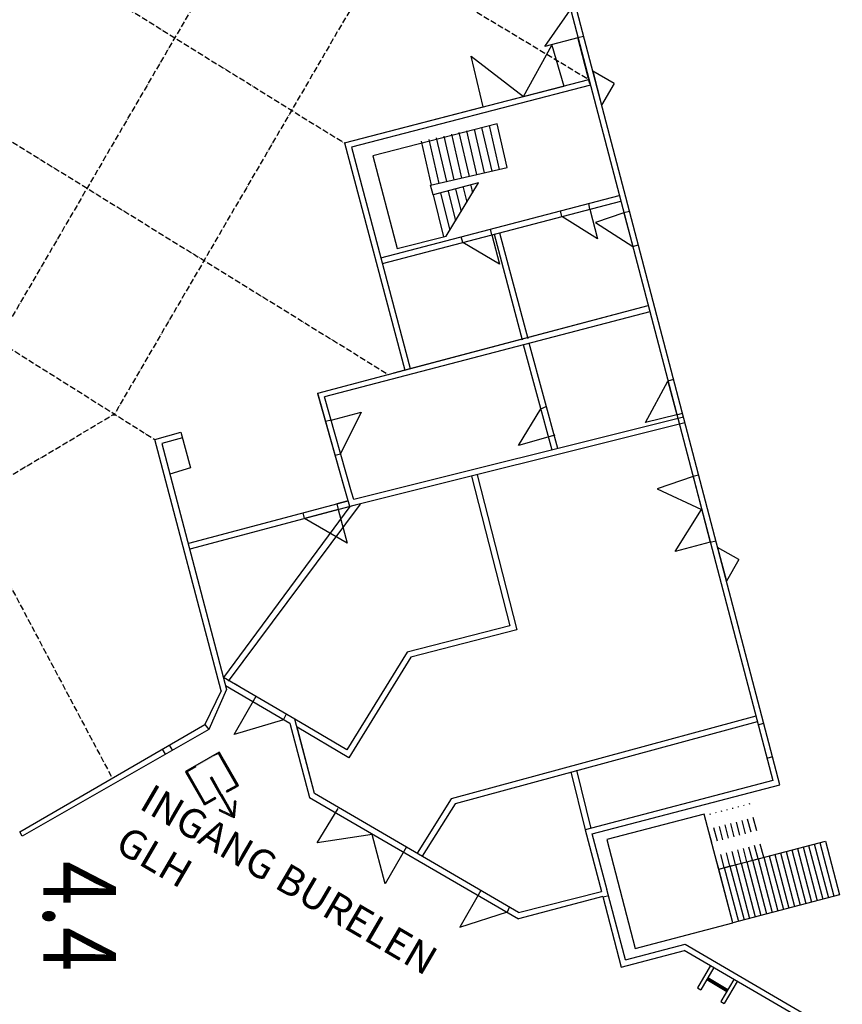
# Model space of a CAD drawing. Extents: x -22700 to 14725, y -1170 to 29086.
# Drawn here: x -15675 to -13552, y 8281 to 10821 of the extents above; entities that cross this region are included whole.
import ezdxf
from ezdxf.enums import TextEntityAlignment as Align

# ---------------------------------------------------------------- set-up
doc = ezdxf.new("R2010")
doc.units = 0
doc.header["$LTSCALE"] = 500
doc.header["$MEASUREMENT"] = 0
for name, pattern in [('DASHDOT', [1, 0.5, -0.25, 0, -0.25]), ('DASHDOTX2', [1.4, 1, -0.2, 0, -0.2]), ('MCDASH01', [0.141115, 0.070538, -0.070577])]:
    doc.linetypes.add(name, pattern=pattern)
doc.layers.get('0').update_dxf_attribs({"color": 253, "linetype": 'CONTINUOUS'})
for name, color, linetype in [('0-NOODDEUREN', 253, 'CONTINUOUS'), ('11-BENAMING', 253, 'CONTINUOUS'), ('11-POORTNUMMERS', 253, 'CONTINUOUS'), ('11-SPANTEN', 10, 'DASHDOT')]:
    doc.layers.add(name, color=color, linetype=linetype)
doc.styles.add('ARIAL', font='ARIAL.TTF', dxfattribs={"width": 0.8})
doc.styles.get("Standard").update_dxf_attribs({"font": 'ARIAL.TTF', "height": 150})

# ---------------------------------------------------------------- blocks, each defined once
blk = doc.blocks.new('*U29')
at = {"layer": '0-NOODDEUREN', "linetype": 'Continuous'}
for p, q in [((5206.3, 5310.8), (5174.2, 5307.1)), ((5206.7, 5307.1), (5206.3, 5310.8)), ((5174.2, 5307.1), (5106.9, 5299.4)), ((5106.9, 5299.4), (5107.3, 5296.5)), ((5107.3, 5296.5), (5116.7, 5214.4)), ((5136.1, 5299.4), (5110.6, 5296.5)), ((5110.6, 5296.5), (5120.1, 5214.4)), ((5204.2, 5299.4), (5204.6, 5296.5)), ((5204.6, 5296.5), (5214, 5214.4)), ((5206.7, 5307.1), (5207.6, 5299.4)), ((5207.6, 5299.4), (5207.9, 5296.5)), ((5207.9, 5296.5), (5217.4, 5214.4)), ((5116.7, 5214.4), (5117, 5211.5)), ((5117, 5211.5), (5117.1, 5211)), ((5117.1, 5211), (5117.5, 5207.7)), ((5117.5, 5207.7), (5117.5, 5207.2)), ((5120.1, 5214.4), (5120.4, 5211.5)), ((5120.4, 5211.5), (5120.5, 5211)), ((5120.5, 5211), (5120.8, 5207.7)), ((5120.8, 5207.7), (5120.9, 5207.2)), ((5188.5, 5211.5), (5184.2, 5211)), ((5184.6, 5207.7), (5184.2, 5211)), ((5213.4, 5211), (5184.6, 5207.7)), ((5214, 5214.4), (5188.5, 5211.5)), ((5217.7, 5211.5), (5213.4, 5211)), ((5217.4, 5214.4), (5217.7, 5211.5)), ((5117.5, 5207.2), (5117.9, 5203.9)), ((5117.9, 5203.9), (5117.9, 5203.8)), ((5118.4, 5200.1), (5117.9, 5203.8)), ((5150.5, 5203.8), (5118.4, 5200.1)), ((5120.9, 5207.2), (5121.3, 5203.9)), ((5121.3, 5203.9), (5121.3, 5203.8)), ((5122.3, 5203.9), (5121.3, 5203.8)), ((5151.1, 5207.2), (5122.3, 5203.9)), ((5151.5, 5203.9), (5150.5, 5203.8)), ((5151.5, 5203.9), (5151.1, 5207.2))]:
    blk.add_line(p, q, dxfattribs=at)
for points in [[(5206.3, 5310.8), (5174.2, 5307.1), (5206.7, 5307.1)], [(5174.2, 5307.1), (5106.9, 5299.4), (5136.1, 5299.4)], [(5106.9, 5299.4), (5107.3, 5296.5), (5110.6, 5296.5)], [(5107.3, 5296.5), (5116.7, 5214.4), (5120.1, 5214.4)], [(5203.4, 5307.1), (5204.2, 5299.4), (5207.6, 5299.4)], [(5204.2, 5299.4), (5204.6, 5296.5), (5207.9, 5296.5)], [(5204.6, 5296.5), (5214, 5214.4), (5217.4, 5214.4)], [(5116.7, 5214.4), (5117, 5211.5), (5120.4, 5211.5)], [(5117, 5211.5), (5117.1, 5211), (5120.5, 5211)], [(5117.1, 5211), (5117.5, 5207.7), (5120.8, 5207.7)], [(5117.5, 5207.7), (5117.5, 5207.2), (5120.9, 5207.2)], [(5188.5, 5211.5), (5184.2, 5211), (5213.4, 5211)], [(5214, 5214.4), (5188.5, 5211.5), (5217.7, 5211.5)], [(5117.5, 5207.2), (5117.9, 5203.9), (5121.3, 5203.9)], [(5117.9, 5203.9), (5117.9, 5203.8), (5121.3, 5203.8)], [(5122.3, 5203.9), (5121.3, 5203.8), (5150.5, 5203.8)], [(5151.1, 5207.2), (5122.3, 5203.9), (5151.5, 5203.9)]]:
    blk.add_solid(points, dxfattribs=at)
at = {"layer": '0-NOODDEUREN', "linetype": 'Continuous', "extrusion": (0, 0, -1)}
for points in [[(-5106.9, 5299.4), (-5136.1, 5299.4), (-5110.6, 5296.5)], [(-5107.3, 5296.5), (-5110.6, 5296.5), (-5120.1, 5214.4)], [(-5174.2, 5307.1), (-5203.4, 5307.1), (-5136.1, 5299.4)], [(-5203.4, 5307.1), (-5206.7, 5307.1), (-5207.6, 5299.4)], [(-5204.2, 5299.4), (-5207.6, 5299.4), (-5207.9, 5296.5)], [(-5204.6, 5296.5), (-5207.9, 5296.5), (-5217.4, 5214.4)], [(-5116.7, 5214.4), (-5120.1, 5214.4), (-5120.4, 5211.5)], [(-5117, 5211.5), (-5120.4, 5211.5), (-5120.5, 5211)], [(-5117.1, 5211), (-5120.5, 5211), (-5120.8, 5207.7)], [(-5117.5, 5207.7), (-5120.8, 5207.7), (-5120.9, 5207.2)], [(-5184.2, 5211), (-5213.4, 5211), (-5184.6, 5207.7)], [(-5188.5, 5211.5), (-5217.7, 5211.5), (-5213.4, 5211)], [(-5214, 5214.4), (-5217.4, 5214.4), (-5217.7, 5211.5)], [(-5117.5, 5207.2), (-5120.9, 5207.2), (-5121.3, 5203.9)], [(-5117.9, 5203.9), (-5121.3, 5203.9), (-5121.3, 5203.8)], [(-5117.9, 5203.8), (-5150.5, 5203.8), (-5118.4, 5200.1)], [(-5122.3, 5203.9), (-5151.5, 5203.9), (-5150.5, 5203.8)]]:
    blk.add_solid(points, dxfattribs=at)
blk = doc.blocks.new('*U30')
at = {"layer": '0-NOODDEUREN', "linetype": 'Continuous'}
for p, q in [((5163.6, 5258.9), (5160.3, 5258.6)), ((5160.3, 5258.6), (5166, 5209.3)), ((5163.6, 5258.6), (5163.6, 5258.9)), ((5163.6, 5258.6), (5169.3, 5209.3)), ((5166, 5209.3), (5166, 5208.9)), ((5166, 5208.9), (5169.4, 5179.4)), ((5169.3, 5209.3), (5169.4, 5208.9)), ((5169.4, 5208.9), (5172.7, 5179.4)), ((5149.5, 5174.4), (5147, 5172.2)), ((5147, 5172.2), (5168.2, 5148.3)), ((5151.5, 5172.2), (5149.5, 5174.4)), ((5151.5, 5172.2), (5172.7, 5148.3)), ((5169.4, 5179.4), (5169.6, 5177.8)), ((5169.6, 5177.8), (5170, 5174.4)), ((5170, 5174.4), (5170.2, 5172.2)), ((5170.2, 5172.2), (5173, 5148.3)), ((5172.7, 5179.4), (5172.9, 5177.8)), ((5172.9, 5177.8), (5173.3, 5174.4)), ((5173.3, 5174.4), (5173.6, 5172.2)), ((5173.6, 5172.2), (5176.3, 5148.3)), ((5189.3, 5172.2), (5176.3, 5148.3)), ((5193.1, 5172.2), (5180.1, 5148.3)), ((5190.5, 5174.4), (5189.3, 5172.2)), ((5192.3, 5177.8), (5190.5, 5174.4)), ((5193.2, 5179.4), (5192.3, 5177.8)), ((5194.2, 5174.4), (5193.1, 5172.2)), ((5196.1, 5177.8), (5193.2, 5179.4)), ((5196.1, 5177.8), (5194.2, 5174.4)), ((5168.2, 5148.3), (5168.6, 5147.9)), ((5175.6, 5140), (5168.6, 5147.9)), ((5179.9, 5147.9), (5175.6, 5140)), ((5180.1, 5148.3), (5179.9, 5147.9))]:
    blk.add_line(p, q, dxfattribs=at)
for points in [[(5163.6, 5258.9), (5160.3, 5258.6), (5163.6, 5258.6)], [(5160.3, 5258.6), (5166, 5209.3), (5169.3, 5209.3)], [(5166, 5209.3), (5166, 5208.9), (5169.4, 5208.9)], [(5166, 5208.9), (5169.4, 5179.4), (5172.7, 5179.4)], [(5149.5, 5174.4), (5147, 5172.2), (5151.5, 5172.2)], [(5147, 5172.2), (5168.2, 5148.3), (5172.7, 5148.3)], [(5169.4, 5179.4), (5169.6, 5177.8), (5172.9, 5177.8)], [(5169.6, 5177.8), (5170, 5174.4), (5173.3, 5174.4)], [(5170, 5174.4), (5170.2, 5172.2), (5173.6, 5172.2)], [(5170.2, 5172.2), (5173, 5148.3), (5176.3, 5148.3)], [(5189.3, 5172.2), (5176.3, 5148.3), (5180.1, 5148.3)], [(5190.5, 5174.4), (5189.3, 5172.2), (5193.1, 5172.2)], [(5192.3, 5177.8), (5190.5, 5174.4), (5194.2, 5174.4)], [(5193.2, 5179.4), (5192.3, 5177.8), (5196.1, 5177.8)], [(5168.2, 5148.3), (5168.6, 5147.9), (5173, 5147.9)], [(5173, 5148.3), (5173, 5147.9), (5179.9, 5147.9)]]:
    blk.add_solid(points, dxfattribs=at)
at = {"layer": '0-NOODDEUREN', "linetype": 'Continuous', "extrusion": (0, 0, -1)}
for points in [[(-5160.3, 5258.6), (-5163.6, 5258.6), (-5169.3, 5209.3)], [(-5166, 5209.3), (-5169.3, 5209.3), (-5169.4, 5208.9)], [(-5166, 5208.9), (-5169.4, 5208.9), (-5172.7, 5179.4)], [(-5147, 5172.2), (-5151.5, 5172.2), (-5172.7, 5148.3)], [(-5169.4, 5179.4), (-5172.7, 5179.4), (-5172.9, 5177.8)], [(-5169.6, 5177.8), (-5172.9, 5177.8), (-5173.3, 5174.4)], [(-5170, 5174.4), (-5173.3, 5174.4), (-5173.6, 5172.2)], [(-5170.2, 5172.2), (-5173.6, 5172.2), (-5176.3, 5148.3)], [(-5189.3, 5172.2), (-5193.1, 5172.2), (-5180.1, 5148.3)], [(-5190.5, 5174.4), (-5194.2, 5174.4), (-5193.1, 5172.2)], [(-5192.3, 5177.8), (-5196.1, 5177.8), (-5194.2, 5174.4)], [(-5168.2, 5148.3), (-5172.7, 5148.3), (-5173, 5147.9)], [(-5168.6, 5147.9), (-5179.9, 5147.9), (-5175.6, 5140)], [(-5173, 5148.3), (-5180.1, 5148.3), (-5179.9, 5147.9)]]:
    blk.add_solid(points, dxfattribs=at)

msp = doc.modelspace()

# ---------------------------------------------------------------- linework, layer by layer
at = {"linetype": 'Continuous'}
for p, q in [((-14365.9, 11276.1), (-13731.9, 8858.1)), ((-13713.6, 8847.4), (-14347.6, 11265.4)), ((-14320, 10752.3), (-14242, 10862.6)), ((-14234.3, 10774.3), (-14320, 10752.3)), ((-14234.5, 10774.8), (-14220, 10778.7)), ((-14203.3, 10655.8), (-14234.5, 10774.8)), ((-14374.9, 10622.9), (-14302.1, 10755.6)), ((-14374.9, 10622.9), (-14302.1, 10755.6)), ((-14302.1, 10755.6), (-14270.9, 10649.9)), ((-14302.1, 10755.6), (-14270.9, 10649.9)), ((-14479, 10595.9), (-14509.7, 10726.6)), ((-14509.7, 10726.6), (-14374.9, 10622.9)), ((-14479, 10595.9), (-14509.7, 10726.6)), ((-14509.7, 10726.6), (-14374.9, 10622.9)), ((-14196.2, 10687.9), (-14173.3, 10600.8)), ((-14141.3, 10656.1), (-14196.2, 10687.9)), ((-14196.2, 10687.9), (-14173.3, 10600.8)), ((-14141.3, 10656.1), (-14196.2, 10687.9)), ((-14837.1, 10503), (-14206.2, 10667)), ((-14202.3, 10652.1), (-14818.8, 10492.3)), ((-14202.3, 10652.1), (-14818.8, 10492.3)), ((-14479, 10595.9), (-14270.9, 10649.9)), ((-14141.3, 10656.1), (-14173.3, 10600.8)), ((-14141.3, 10656.1), (-14173.3, 10600.8)), ((-14837.1, 10503), (-14479, 10595.9)), ((-14443.2, 10552.4), (-14763.5, 10469.6)), ((-14456.1, 10430.4), (-14482.2, 10543.4)), ((-14436.6, 10434.9), (-14462.7, 10547.9)), ((-14417.1, 10439.4), (-14443.2, 10552.4)), ((-14573, 10403.4), (-14599.1, 10516.4)), ((-14553.5, 10407.9), (-14579.6, 10520.9)), ((-14534, 10412.4), (-14560.1, 10525.4)), ((-14514.5, 10416.9), (-14540.6, 10529.9)), ((-14495, 10421.4), (-14521.2, 10534.4)), ((-14475.6, 10425.9), (-14501.7, 10538.9)), ((-14837.1, 10503), (-14681.4, 9917)), ((-14818.8, 10492.3), (-14666.9, 9920.9)), ((-14612, 10394.4), (-14638.1, 10507.4)), ((-14592.5, 10398.9), (-14618.6, 10511.9)), ((-14763.5, 10469.6), (-14700.5, 10230.4)), ((-14614.5, 10393.8), (-14417.1, 10439.4)), ((-14608.2, 10368.9), (-14614.5, 10393.8)), ((-14491.2, 10400.2), (-14608.2, 10368.9)), ((-14574.4, 10262.7), (-14491.2, 10400.2)), ((-14511.2, 10393.3), (-14506.6, 10374.7)), ((-14742.9, 10206.6), (-14127.8, 10367.8)), ((-14608.2, 10368.9), (-14581.1, 10261)), ((-14588.8, 10373.8), (-14564.9, 10278.4)), ((-14569.4, 10378.7), (-14550.3, 10302.5)), ((-14550, 10383.5), (-14535.7, 10326.6)), ((-14530.6, 10388.4), (-14521.2, 10350.7)), ((-14739.1, 10192.1), (-14123.9, 10353.3)), ((-14203.6, 10332.5), (-14206.5, 10347.2)), ((-14276.2, 10313.4), (-14279.5, 10328.1)), ((-14184, 10255.4), (-14276.2, 10313.4)), ((-14203.6, 10332.5), (-14184, 10255.4)), ((-14115.9, 10322.6), (-14189.4, 10298.3)), ((-14115.9, 10322.6), (-14189.4, 10298.3)), ((-14101.3, 10326.1), (-14115.9, 10322.6)), ((-14101.3, 10326.1), (-14115.9, 10322.6)), ((-14115.9, 10322.6), (-14093.1, 10235.6)), ((-14115.9, 10322.6), (-14093.1, 10235.6)), ((-14189.4, 10298.3), (-14093.1, 10235.6)), ((-14189.4, 10298.3), (-14093.1, 10235.6)), ((-14700.5, 10230.4), (-14574.4, 10262.7)), ((-14456.4, 10266.2), (-14460.2, 10280.7)), ((-14456.4, 10266.2), (-14436.8, 10190)), ((-14450.9, 10267.6), (-14378.5, 9995)), ((-14436.4, 10271.4), (-14364, 9998.9)), ((-14531.7, 10246.4), (-14536, 10260.8)), ((-14436.8, 10190), (-14531.7, 10246.4)), ((-14093.1, 10235.6), (-14078.8, 10240.1)), ((-14093.1, 10235.6), (-14078.8, 10240.1)), ((-14906, 9857.3), (-14053.3, 10083.9)), ((-14049, 10067.7), (-14888.5, 9847.9)), ((-14709.1, 9909.7), (-14053.3, 10083.9)), ((-14286, 9714.8), (-14360.5, 9986.3)), ((-14300.5, 9710.8), (-14375, 9982.3)), ((-14059.7, 9781.5), (-14002.1, 9888.6)), ((-14059.7, 9781.5), (-14002.1, 9888.6)), ((-13987.7, 9892.9), (-14002.1, 9888.6)), ((-13987.7, 9892.9), (-14002.1, 9888.6)), ((-14002.1, 9888.6), (-13979.3, 9801.6)), ((-14002.1, 9888.6), (-13979.3, 9801.6)), ((-14837.2, 9612.8), (-14906, 9857.3)), ((-14837.2, 9612.8), (-14905.5, 9855.5)), ((-14818.6, 9602.2), (-14888.5, 9847.9)), ((-14871.4, 9788.1), (-14793.4, 9808.6)), ((-14871.4, 9788.1), (-14793.4, 9808.6)), ((-14793.4, 9808.6), (-14846.8, 9701.5)), ((-14793.4, 9808.6), (-14846.8, 9701.5)), ((-14387.5, 9723), (-14329.9, 9817.3)), ((-14329.9, 9817.3), (-14316.1, 9822.9)), ((-13979.3, 9801.6), (-13964.9, 9806)), ((-13979.3, 9801.6), (-13964.9, 9806)), ((-14871.4, 9788.1), (-14885.9, 9784.1)), ((-14871.4, 9788.1), (-14885.9, 9784.1)), ((-13958.6, 9781.3), (-14822.6, 9564.9)), ((-13962.3, 9795.9), (-14812.5, 9582.9)), ((-13979.3, 9801.6), (-14059.7, 9781.5)), ((-13979.3, 9801.6), (-14059.7, 9781.5)), ((-15326.2, 9738.2), (-15258.8, 9757)), ((-15326.2, 9738.2), (-15258.8, 9757)), ((-15258.8, 9757), (-15234.5, 9665.1)), ((-15258.8, 9757), (-15234.5, 9665.1)), ((-15155.4, 9089.7), (-15326.2, 9738.2)), ((-15254.9, 9742.3), (-15307.9, 9727.5)), ((-15254.9, 9742.3), (-15307.9, 9727.5)), ((-14294.1, 9749.4), (-14387.5, 9723)), ((-15307.9, 9727.5), (-15140.9, 9093.5)), ((-14861.2, 9697.5), (-14846.8, 9701.5)), ((-14861.2, 9697.5), (-14846.8, 9701.5)), ((-14837.2, 9612.8), (-14861.2, 9697.5)), ((-14832.9, 9597.8), (-14861.2, 9697.5)), ((-15234.5, 9665.1), (-15287.2, 9648.7)), ((-15234.5, 9665.1), (-15287.2, 9648.7)), ((-14509.3, 9643.4), (-14410.2, 9257.4)), ((-14494.7, 9647), (-14391.9, 9246.6)), ((-13937.5, 9642.2), (-14030.4, 9610.9)), ((-13937.5, 9642.2), (-14030.4, 9610.9)), ((-13923.1, 9646.4), (-13937.5, 9642.2)), ((-13923.1, 9646.4), (-13937.5, 9642.2)), ((-13937.5, 9642.2), (-13893.1, 9473)), ((-13937.5, 9642.2), (-13893.1, 9473)), ((-14812.5, 9582.9), (-14818.6, 9602.2)), ((-14030.4, 9610.9), (-13915.3, 9557.6)), ((-14030.4, 9610.9), (-13915.3, 9557.6)), ((-15238.6, 9470.8), (-14826.9, 9580)), ((-14826.9, 9580), (-14856.8, 9572)), ((-14822.6, 9564.9), (-14832.9, 9597.8)), ((-15234.8, 9456.3), (-14808.2, 9569.4)), ((-14822.8, 9565.5), (-15148.9, 9123.9)), ((-14796.5, 9571.4), (-15136.8, 9115)), ((-14852.9, 9557.5), (-14939.9, 9534.5)), ((-14856.8, 9572), (-14852.9, 9557.5)), ((-14852.9, 9557.5), (-14829.6, 9470.5)), ((-13983.7, 9449.5), (-13915.3, 9557.6)), ((-13983.7, 9449.5), (-13915.3, 9557.6)), ((-14939.9, 9534.5), (-14943.5, 9549)), ((-14829.6, 9470.5), (-14939.9, 9534.5)), ((-13893.1, 9473), (-13878.6, 9476.5)), ((-13893.1, 9473), (-13878.6, 9476.5)), ((-13893.1, 9473), (-13983.7, 9449.5)), ((-13893.1, 9473), (-13983.7, 9449.5)), ((-13874.1, 9459.4), (-13851.2, 9372.4)), ((-13819.3, 9428.1), (-13874.1, 9459.4)), ((-13819.3, 9428.1), (-13874.1, 9459.4)), ((-13819.3, 9428.1), (-13851.2, 9372.4)), ((-13819.3, 9428.1), (-13851.2, 9372.4)), ((-14410.2, 9257.4), (-14675.4, 9189.6)), ((-14391.9, 9246.6), (-14665.9, 9176.5)), ((-14675.4, 9189.6), (-14830.7, 8937.3)), ((-14665.9, 9176.5), (-14825.7, 8916.9)), ((-14964.6, 9016.2), (-15148.9, 9123.9)), ((-14964.6, 9016.2), (-15148.9, 9123.9)), ((-15143.5, 9103.4), (-14977.5, 9006.3)), ((-15143.5, 9103.4), (-14977.5, 9006.3)), ((-15106.1, 9098.9), (-15119.1, 9106.5)), ((-15106.1, 9098.9), (-15119.1, 9106.5)), ((-15155.4, 9089.7), (-15197.3, 9002.7)), ((-15155.4, 9089.7), (-15197.3, 9002.7)), ((-15140.9, 9093.5), (-15186.6, 8989.7)), ((-15140.9, 9093.5), (-15186.6, 8989.7)), ((-15121.3, 8976.6), (-15064.4, 9075.7)), ((-14994.2, 9014.6), (-14986.6, 9030.5)), ((-13775.4, 9024), (-14561.2, 8810.9)), ((-15674.9, 8726), (-15197.3, 9002.7)), ((-15674.9, 8726), (-15197.3, 9002.7)), ((-15197.3, 9002.7), (-15186.6, 8989.7)), ((-15197.3, 9002.7), (-15186.6, 8989.7)), ((-14994.2, 9014.6), (-15121.3, 8976.6)), ((-14977.5, 9006.3), (-14927.3, 8814.8)), ((-14977.5, 9006.3), (-14927.3, 8814.8)), ((-14914.4, 8824.7), (-14964.6, 9016.2)), ((-14830.7, 8937.3), (-14964.6, 9016.2)), ((-14914.4, 8824.7), (-14959.2, 8995.6)), ((-14825.7, 8916.9), (-14959.2, 8995.6)), ((-13771.6, 9009.4), (-14551.6, 8798)), ((-13769.6, 9001.9), (-13755.3, 9006.5)), ((-13769.6, 9001.9), (-13755.3, 9006.5)), ((-15186.6, 8989.7), (-15668.4, 8714.8)), ((-15289.1, 8949.5), (-15281, 8935.8)), ((-15298.4, 8925.9), (-15306.4, 8939.5)), ((-15161.8, 8926.8), (-15115.5, 8845.7)), ((-15160.5, 8931.3), (-15111, 8844.4)), ((-13732.4, 8919), (-13746.8, 8914.9)), ((-13732.4, 8919), (-13746.8, 8914.9)), ((-13713.6, 8847.4), (-13732.4, 8919)), ((-13713.6, 8847.4), (-13732.4, 8919)), ((-15154.6, 8823.4), (-15179.4, 8866.8)), ((-14252.8, 8881), (-14215.6, 8731.3)), ((-14238.3, 8884.7), (-14201, 8734.9)), ((-15157.5, 8821.7), (-15182.3, 8865.2)), ((-15115.5, 8845.7), (-15141.6, 8830.8)), ((-15111, 8844.4), (-15139.9, 8827.9)), ((-13731.9, 8858.1), (-14215.6, 8731.3)), ((-13731.9, 8858.1), (-14215.6, 8731.3)), ((-14197.3, 8720.6), (-13713.6, 8847.4)), ((-14197.3, 8720.6), (-13713.6, 8847.4)), ((-14927.3, 8814.8), (-14388.2, 8501.4)), ((-14927.3, 8814.8), (-14388.2, 8501.4)), ((-14388, 8518.1), (-14914.4, 8824.7)), ((-14388, 8518.1), (-14914.4, 8824.7)), ((-14561.2, 8810.9), (-14649.2, 8670.8)), ((-14551.6, 8798), (-14636.5, 8662.9)), ((-14907.5, 8697.2), (-14853.2, 8786)), ((-13908.4, 8771.7), (-14159.9, 8705.7)), ((-13908.4, 8771.7), (-14159.9, 8705.7)), ((-13834.9, 8491.1), (-13908.4, 8771.7)), ((-13834.9, 8491.1), (-13908.4, 8771.7)), ((-15668.4, 8714.8), (-15674.9, 8726)), ((-14765.3, 8719.3), (-14907.5, 8697.2)), ((-14731.6, 8592), (-14765.3, 8719.3)), ((-14215.6, 8731.3), (-14173.7, 8571.7)), ((-14215.6, 8731.3), (-14173.7, 8571.7)), ((-14159.2, 8575.5), (-14197.3, 8720.6)), ((-14159.2, 8575.5), (-14197.3, 8720.6)), ((-14159.9, 8705.7), (-14086.4, 8425.2)), ((-14159.9, 8705.7), (-14086.4, 8425.2)), ((-13871.2, 8629.8), (-13595.5, 8702.1)), ((-13871.2, 8629.8), (-13595.5, 8702.1)), ((-13639.1, 8690.6), (-13602.7, 8552)), ((-13639.1, 8690.6), (-13602.7, 8552)), ((-13624.6, 8694.5), (-13588.2, 8555.8)), ((-13624.6, 8694.5), (-13588.2, 8555.8)), ((-13610.1, 8698.3), (-13573.7, 8559.6)), ((-13610.1, 8698.3), (-13573.7, 8559.6)), ((-13595.5, 8702.1), (-13559.2, 8563.4)), ((-13595.5, 8702.1), (-13559.2, 8563.4)), ((-14676.7, 8687.1), (-14731.6, 8592)), ((-13740.6, 8664), (-13704.3, 8525.4)), ((-13740.6, 8664), (-13704.3, 8525.4)), ((-13726.1, 8667.8), (-13689.8, 8529.2)), ((-13726.1, 8667.8), (-13689.8, 8529.2)), ((-13711.6, 8671.6), (-13675.3, 8533)), ((-13711.6, 8671.6), (-13675.3, 8533)), ((-13697.1, 8675.4), (-13660.8, 8536.8)), ((-13697.1, 8675.4), (-13660.8, 8536.8)), ((-13682.6, 8679.2), (-13646.2, 8540.6)), ((-13682.6, 8679.2), (-13646.2, 8540.6)), ((-13668.1, 8683), (-13631.7, 8544.4)), ((-13668.1, 8683), (-13631.7, 8544.4)), ((-13653.6, 8686.8), (-13617.2, 8548.2)), ((-13653.6, 8686.8), (-13617.2, 8548.2)), ((-13842.2, 8637.4), (-13805.9, 8498.8)), ((-13842.2, 8637.4), (-13805.9, 8498.8)), ((-13827.7, 8641.2), (-13791.4, 8502.6)), ((-13827.7, 8641.2), (-13791.4, 8502.6)), ((-13813.2, 8645), (-13776.8, 8506.4)), ((-13813.2, 8645), (-13776.8, 8506.4)), ((-13798.7, 8648.8), (-13762.3, 8510.2)), ((-13798.7, 8648.8), (-13762.3, 8510.2)), ((-13784.2, 8652.6), (-13747.8, 8514)), ((-13784.2, 8652.6), (-13747.8, 8514)), ((-13769.7, 8656.4), (-13733.3, 8517.8)), ((-13769.7, 8656.4), (-13733.3, 8517.8)), ((-13755.1, 8660.2), (-13718.8, 8521.6)), ((-13755.1, 8660.2), (-13718.8, 8521.6)), ((-13834.9, 8491.1), (-13871.2, 8629.8)), ((-13834.9, 8491.1), (-13871.2, 8629.8)), ((-13856.7, 8633.6), (-13820.4, 8494.9)), ((-13856.7, 8633.6), (-13820.4, 8494.9)), ((-14485, 8574.6), (-14538.8, 8480.3)), ((-14388, 8518.1), (-14173.7, 8571.7)), ((-14388, 8518.1), (-14173.7, 8571.7)), ((-14155.1, 8561.1), (-14169.5, 8557)), ((-14155.1, 8561.1), (-14169.5, 8557)), ((-14111.4, 8395.9), (-14159.6, 8577)), ((-14111.4, 8395.9), (-14159.6, 8577)), ((-13559.2, 8563.4), (-13834.9, 8491.1)), ((-13559.2, 8563.4), (-13834.9, 8491.1)), ((-14170.4, 8558.9), (-14388.2, 8501.4)), ((-14170.4, 8558.9), (-14388.2, 8501.4)), ((-14170.4, 8558.9), (-14122.7, 8377)), ((-14170.4, 8558.9), (-14122.7, 8377)), ((-14538.8, 8480.3), (-14415.9, 8519.7)), ((-14415.9, 8519.7), (-14411.1, 8531.4)), ((-14086.4, 8425.2), (-13834.9, 8491.1)), ((-14086.4, 8425.2), (-13834.9, 8491.1)), ((-14111.4, 8395.9), (-13957.8, 8435.7)), ((-14111.4, 8395.9), (-13957.8, 8435.7)), ((-13957.8, 8435.7), (-12635.4, 7666.2)), ((-14122.7, 8377), (-13959.8, 8419.6)), ((-14122.7, 8377), (-13959.8, 8419.6)), ((-12648.3, 7656.3), (-13959.9, 8419.7)), ((-13892.2, 8380.8), (-13926.2, 8323.6)), ((-13883.6, 8375.7), (-13917.6, 8318.5)), ((-13902.2, 8344.5), (-13850.6, 8313.9)), ((-13900.6, 8347.1), (-13849, 8316.5)), ((-13899.1, 8349.7), (-13847.5, 8319)), ((-13832.1, 8345.1), (-13866, 8287.9)), ((-13823.5, 8340), (-13857.4, 8282.8)), ((-13926.2, 8323.6), (-13917.6, 8318.5)), ((-13866, 8287.9), (-13857.4, 8282.8))]:
    msp.add_line(p, q, dxfattribs=at)
at = {"linetype": 'MCDASH01'}
for p, q in [((-13784.2, 8652.6), (-13820.5, 8791.2)), ((-13784.2, 8652.6), (-13820.5, 8791.2)), ((-13769.7, 8656.4), (-13806, 8795)), ((-13769.7, 8656.4), (-13806, 8795)), ((-13755.1, 8660.2), (-13791.5, 8798.8)), ((-13755.1, 8660.2), (-13791.5, 8798.8)), ((-13871.2, 8629.8), (-13907.6, 8768.4)), ((-13871.2, 8629.8), (-13907.6, 8768.4)), ((-13856.7, 8633.6), (-13893.1, 8772.2)), ((-13856.7, 8633.6), (-13893.1, 8772.2)), ((-13842.2, 8637.4), (-13878.6, 8776)), ((-13842.2, 8637.4), (-13878.6, 8776)), ((-13827.7, 8641.2), (-13864, 8779.8)), ((-13827.7, 8641.2), (-13864, 8779.8)), ((-13813.2, 8645), (-13849.5, 8783.6)), ((-13813.2, 8645), (-13849.5, 8783.6)), ((-13798.7, 8648.8), (-13835, 8787.4)), ((-13798.7, 8648.8), (-13835, 8787.4)), ((-13871.2, 8629.8), (-13755.1, 8660.2)), ((-13871.2, 8629.8), (-13755.1, 8660.2))]:
    msp.add_line(p, q, dxfattribs=at)
at = {"layer": '11-SPANTEN', "linetype": 'DASHDOTX2', "ltscale": 0.03, "extrusion": (0, 0, -1)}
for p, q in [((-14368.2, 12328.5), (-15732.8, 9989.1)), ((-14068.6, 12138.3), (-15433.2, 9798.8))]:
    msp.add_line(p, q, dxfattribs=at)
at = {"layer": '11-SPANTEN', "linetype": 'DASHDOTX2', "ltscale": 0.03}
for p, q in [((-15508.5, 11448.6), (-14206.2, 10667)), ((-15735.5, 11060.1), (-14837.1, 10503)), ((-15962.6, 10671.6), (-14723.6, 9905.8)), ((-16187.5, 10280.7), (-15436.1, 8864.4)), ((-16187.5, 10280.7), (-15436.1, 8864.4)), ((-16187.4, 10280.3), (-15326.2, 9738.2)), ((-16199.6, 9347.2), (-15430.1, 9804.1))]:
    msp.add_line(p, q, dxfattribs=at)

# ---------------------------------------------------------------- block references
at = {"linetype": 'Continuous', "rotation": 23.15061893895455}
for name in ['*U29', '*U30']:
    msp.add_blockref(name, (-17859.6, 2001.3), dxfattribs=at)

# ---------------------------------------------------------------- texts
at = {"layer": '11-BENAMING', "insert": (-15331.9, 8852.2), "char_height": 75, "width": 881.544, "attachment_point": 1, "rotation": 329.6915}
msp.add_mtext('INGANG BURELEN GLH', dxfattribs=at)
at = {"layer": '11-POORTNUMMERS', "style": 'ARIAL', "width": 0.8}
msp.add_text('4.4', height=187.5, rotation=270, dxfattribs=at).set_placement((-15672.7, 8650.4), align=Align.BOTTOM_LEFT)

doc.saveas('drawing.dxf')
